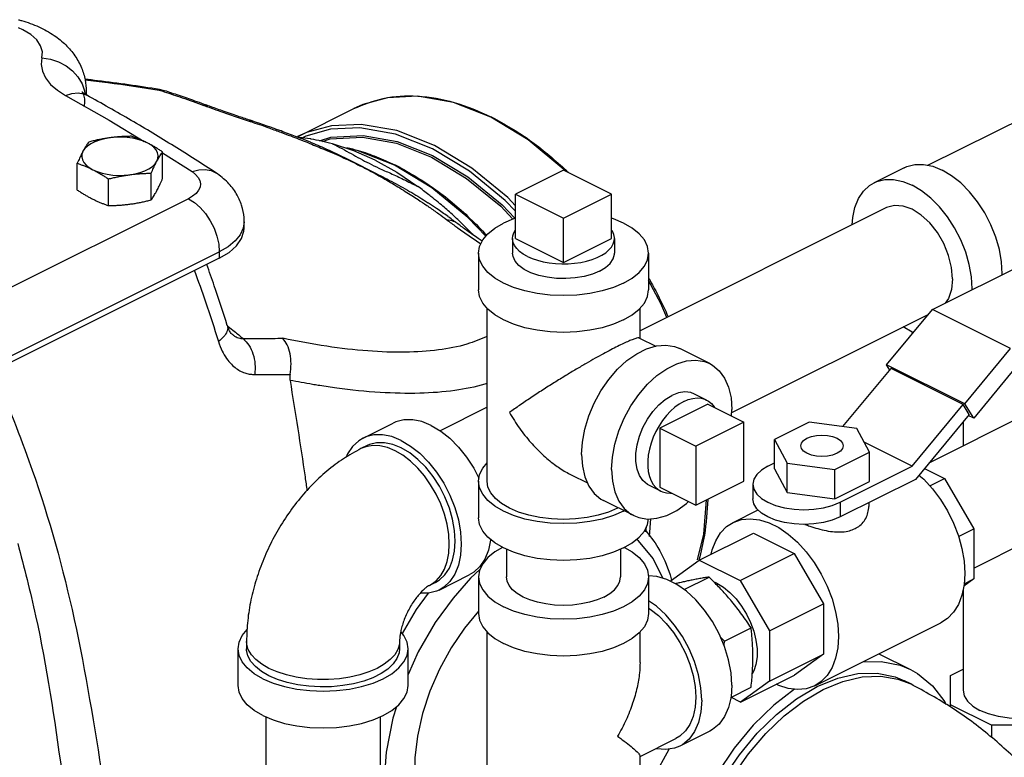
# Model space of a CAD drawing. Extents: x 28 to 133, y 10 to 83.
# Drawn here: x 120 to 127, y 74 to 79 of the extents above; entities that cross this region are included whole.
import ezdxf

# ---------------------------------------------------------------- set-up
doc = ezdxf.new("R2010")
doc.units = 0
doc.header["$LTSCALE"] = 0.15
doc.header["$MEASUREMENT"] = 0
doc.layers.get('0').update_dxf_attribs({"linetype": 'CONTINUOUS'})

msp = doc.modelspace()

# ---------------------------------------------------------------- linework, layer by layer
at = {"color": 7, "linetype": 'Continuous'}
for p, q in [((120.4997, 78.6707), (120.5021, 78.649)), ((120.5124, 78.6677), (120.5095, 78.6444)), ((120.5124, 78.6677), (120.5124, 78.6425)), ((121.0514, 78.6814), (121.0501, 78.6771)), ((121.0884, 78.6723), (121.0501, 78.6771)), ((121.0884, 78.6723), (121.0514, 78.6814)), ((126.7012, 78.1234), (127.7035, 78.6245)), ((121.4192, 78.5582), (121.3779, 78.564)), ((122.0666, 78.3342), (122.4803, 78.5411)), ((122.4805, 78.5412), (122.4803, 78.5411)), ((123.7612, 78.3105), (123.4865, 78.4772)), ((121.7386, 78.4479), (121.7095, 78.4492)), ((121.7387, 78.4478), (121.7386, 78.4479)), ((122.1617, 78.2934), (122.162, 78.2933)), ((122.2493, 78.2996), (122.3065, 78.3186)), ((121.0743, 78.0258), (121.0743, 78.2221)), ((121.0743, 78.2152), (121.2905, 78.0775)), ((120.4469, 77.9418), (120.4469, 78.1381)), ((122.6373, 78.1608), (122.7952, 78.0727)), ((123.0541, 77.957), (122.7794, 78.1236)), ((120.9902, 77.869), (120.9902, 78.0653)), ((122.7952, 78.0727), (122.9518, 77.9671)), ((124.0218, 78.0875), (123.6682, 77.9107)), ((124.3753, 77.9107), (124.0218, 78.0875)), ((126.5265, 78.1059), (126.3055, 77.9954)), ((120.6765, 77.8269), (120.6765, 78.0233)), ((123.6682, 77.5859), (123.6682, 77.9107)), ((123.6682, 77.9107), (124.0218, 77.7339)), ((124.0218, 77.7339), (124.3753, 77.9107)), ((124.3753, 77.5859), (124.3753, 77.9107)), ((121.2638, 77.8779), (119.7147, 77.1034)), ((123.0284, 77.8463), (123.0295, 77.8455)), ((126.3972, 77.812), (124.5843, 76.9056)), ((126.7101, 75.9356), (130.3747, 77.7678)), ((121.674, 77.6606), (121.674, 77.7071)), ((123.2458, 77.6921), (123.2457, 77.6921)), ((124.0218, 77.4091), (124.0218, 77.7339)), ((126.734, 77.0625), (128.0434, 77.7172)), ((123.3492, 77.6192), (123.3554, 77.6121)), ((123.6468, 77.5859), (123.6468, 77.4777)), ((123.6682, 77.5859), (124.0218, 77.4091)), ((124.0218, 77.4091), (124.3753, 77.5859)), ((124.3968, 77.5859), (124.3968, 77.4776)), ((119.9418, 76.7116), (121.491, 77.4861)), ((121.491, 77.4861), (121.491, 77.4396)), ((123.3968, 77.4777), (123.3968, 77.207)), ((124.6468, 77.4777), (124.6468, 77.207)), ((121.491, 77.4396), (119.9418, 76.665)), ((124.737, 77.1079), (124.6468, 77.2751)), ((124.7816, 77.0042), (124.737, 77.1079)), ((123.4593, 75.7997), (123.4593, 77.0719)), ((124.5843, 76.851), (124.5843, 77.0719)), ((126.7041, 77.0263), (125.2577, 76.3031)), ((126.3975, 76.6562), (126.734, 77.0625)), ((127.3086, 76.7752), (126.734, 77.0625)), ((127.038, 75.1604), (130.7503, 77.0165)), ((121.5501, 76.9455), (121.5502, 76.9455)), ((121.5846, 76.8815), (121.5846, 76.8814)), ((126.585, 76.8951), (126.5196, 76.9341)), ((126.585, 76.8951), (126.5928, 76.892)), ((124.5807, 76.8528), (124.6994, 76.7935)), ((125.0968, 76.6647), (124.8758, 76.7751)), ((126.972, 76.369), (127.3086, 76.7752)), ((126.0764, 76.2009), (126.4302, 76.628)), ((126.972, 76.369), (126.3975, 76.6562)), ((126.4214, 76.6174), (126.3975, 76.6562)), ((126.9605, 76.3628), (126.4302, 76.628)), ((127.3436, 76.6325), (127.0374, 76.2629)), ((125.0734, 76.3969), (124.985, 76.441)), ((123.4593, 76.3431), (123.1149, 76.1709)), ((125.0824, 76.3663), (124.7289, 76.1896)), ((125.0824, 76.3663), (125.3476, 76.2338)), ((125.2561, 76.2795), (125.2592, 76.3266)), ((126.585, 75.9096), (126.9605, 76.3628)), ((127.0047, 76.2912), (126.9605, 76.3628)), ((127.0374, 76.2629), (126.972, 76.369)), ((125.3476, 76.2338), (124.994, 76.057)), ((125.3476, 75.8007), (125.3476, 76.2338)), ((125.8287, 76.2341), (125.5736, 76.1065)), ((126.1773, 76.1874), (125.8287, 76.2341)), ((127.0047, 76.2912), (126.6087, 75.8132)), ((126.9605, 76.2378), (126.9605, 76.0608)), ((127.0374, 76.2629), (126.9977, 76.2828)), ((122.549, 76.1171), (122.77, 76.2276)), ((124.7289, 76.1896), (124.7289, 75.7565)), ((124.7289, 76.1896), (124.994, 76.057)), ((126.2707, 76.0131), (126.1773, 76.1874)), ((125.5736, 75.89), (125.5736, 76.1065)), ((125.5736, 76.1065), (125.667, 75.9322)), ((126.585, 75.9096), (126.2314, 76.0864)), ((122.577, 76.0612), (122.5328, 76.0391)), ((122.8908, 76.0082), (122.8285, 76.0453)), ((124.994, 76.057), (124.994, 75.624)), ((126.0155, 75.8855), (126.2707, 76.0131)), ((126.2707, 75.7966), (126.2707, 76.0131)), ((125.5244, 75.9096), (125.5736, 75.9342)), ((125.5736, 75.89), (125.667, 75.7157)), ((125.667, 75.7157), (125.667, 75.9322)), ((125.667, 75.9322), (126.0155, 75.8855)), ((126.0155, 75.669), (126.0155, 75.8855)), ((126.0547, 75.6444), (126.585, 75.9096)), ((126.6754, 75.8937), (126.8231, 75.8199)), ((123.3968, 75.7997), (123.3968, 75.5291)), ((124.0776, 75.8466), (124.1979, 75.7864)), ((124.994, 75.624), (125.3476, 75.8007)), ((126.0155, 75.669), (126.2707, 75.7966)), ((126.6087, 75.8132), (126.0547, 75.5362)), ((126.7147, 75.7657), (126.8231, 75.8199)), ((126.8231, 75.8199), (127.038, 75.4492)), ((124.738, 75.726), (124.6495, 75.7702)), ((124.7289, 75.7565), (124.994, 75.624)), ((125.4145, 75.777), (125.4145, 75.6687)), ((124.5378, 75.5466), (124.3168, 75.6571)), ((125.667, 75.7157), (126.0155, 75.669)), ((124.4637, 75.5788), (124.4682, 75.5814)), ((125.2681, 75.4962), (125.4524, 75.5883)), ((126.0547, 75.6444), (126.0547, 75.5362)), ((126.2659, 75.6417), (126.2659, 75.6144)), ((124.654, 75.3929), (124.6636, 75.5231)), ((124.6282, 75.4266), (124.6309, 75.4632)), ((126.9259, 75.3932), (127.038, 75.4492)), ((127.038, 75.4492), (127.038, 75.0804)), ((125.0202, 75.2187), (125.418, 75.4176)), ((125.418, 75.4176), (125.7183, 75.2674)), ((123.6018, 75.2988), (123.6018, 75.0961)), ((124.4418, 75.2988), (124.4418, 75.0961)), ((124.807, 75.0641), (125.0202, 75.2187)), ((125.0202, 75.2187), (125.3205, 75.0686)), ((125.3205, 75.0686), (125.7183, 75.2674)), ((125.7183, 75.2674), (125.9332, 74.8968)), ((123.108, 74.9991), (123.329, 75.1096)), ((123.3968, 75.0961), (123.3968, 74.8255)), ((124.6468, 75.0961), (124.6468, 74.8255)), ((124.9081, 75.0025), (125.0917, 75.0943)), ((127.038, 75.0804), (126.9642, 75.0269)), ((126.9669, 75.0448), (127.038, 75.0804)), ((123.0801, 75.055), (123.0359, 75.0329)), ((123.0359, 75.0329), (123.0448, 75.0376)), ((125.1487, 75.049), (125.1294, 75.0567)), ((125.3205, 75.0686), (125.5354, 74.6979)), ((126.9605, 75.0089), (126.9605, 74.2618)), ((125.5354, 74.6979), (125.9332, 74.8968)), ((125.9332, 74.8968), (125.9332, 74.5279)), ((125.2057, 74.6232), (125.4011, 74.7209)), ((125.869, 74.2943), (126.7971, 74.7583)), ((123.4593, 73.4182), (123.4593, 74.6904)), ((124.5843, 74.4657), (124.5843, 74.6904)), ((125.5354, 74.6979), (125.5354, 74.3291)), ((121.629, 74.2966), (121.629, 74.5672)), ((121.6915, 74.6213), (121.6915, 74.5672)), ((122.8165, 74.6213), (122.8165, 74.5672)), ((122.879, 74.2966), (122.879, 74.5672)), ((125.5354, 74.3291), (125.9332, 74.5279)), ((125.9332, 74.5279), (125.72, 74.3735)), ((126.3401, 74.5298), (126.5719, 74.4139)), ((125.3223, 74.1746), (125.72, 74.3735)), ((126.8658, 74.369), (126.9605, 74.4164)), ((126.8658, 74.1393), (126.8658, 74.369)), ((125.2524, 74.209), (125.4011, 74.2834)), ((125.5354, 74.3291), (125.3223, 74.1746)), ((125.7356, 74.1996), (125.8871, 74.2892)), ((126.4809, 74.3443), (126.5742, 74.308)), ((126.5742, 74.308), (126.53, 74.3301)), ((125.3223, 74.1746), (125.2525, 74.2095)), ((127.1678, 74.004), (126.8658, 74.155)), ((121.834, 74.0662), (121.834, 72.9975)), ((122.674, 74.0662), (122.674, 72.9975)), ((127.5941, 74.004), (127.1678, 74.004)), ((127.1678, 74.004), (127.1678, 73.9152)), ((125.0968, 73.9605), (124.8758, 73.8501)), ((124.5843, 73.7742), (124.8479, 73.906)), ((124.5843, 73.4182), (124.5843, 73.7779))]:
    msp.add_line(p, q, dxfattribs=at)
for points in [[(120.1872, 78.9147), (120.1905, 78.9593), (120.1774, 79.0037), (120.1485, 79.0461), (120.1047, 79.0852), (120.0473, 79.1196), (120.0136, 79.1337)], [(120.1872, 78.9147), (120.1816, 78.866), (120.1901, 78.816), (120.2133, 78.7665), (120.2507, 78.7191), (120.3008, 78.6755), (120.3609, 78.6371)], [(120.1872, 78.9147), (120.2494, 78.9054), (120.3091, 78.8857), (120.3642, 78.8564), (120.4125, 78.8187), (120.4521, 78.774), (120.4816, 78.7241), (120.4997, 78.6707)], [(120.3609, 78.6371), (120.4074, 78.6528), (120.4522, 78.6571), (120.4934, 78.65), (120.5166, 78.6399)], [(120.3609, 78.6371), (120.681, 78.4548), (120.9392, 78.2994)], [(123.4865, 78.4772), (123.2118, 78.5852), (122.9487, 78.6314), (122.7284, 78.6208), (122.5454, 78.5703), (122.4805, 78.5412)], [(123.0728, 78.2703), (122.7972, 78.3787), (122.5343, 78.4246), (122.3151, 78.414), (122.1329, 78.3639), (122.0668, 78.3343)], [(120.9595, 78.2896), (120.9276, 78.3033), (120.892, 78.3145), (120.8535, 78.3229), (120.8129, 78.3284), (120.7711, 78.3307), (120.7291, 78.3299), (120.6878, 78.326)], [(123.0587, 78.2459), (122.7858, 78.3532), (122.5252, 78.3988), (122.3078, 78.3884), (122.1272, 78.3387), (122.1026, 78.3257)], [(122.2272, 78.3043), (122.3102, 78.3315), (122.5476, 78.344), (122.7998, 78.2982), (123.0587, 78.1957)], [(122.3065, 78.3186), (122.5427, 78.3312), (122.7937, 78.2856), (123.0516, 78.1835)], [(120.6878, 78.326), (120.6481, 78.3191), (120.611, 78.3093), (120.5771, 78.2968), (120.5474, 78.2819), (120.5225, 78.265), (120.5028, 78.2464), (120.4889, 78.2266)], [(121.0323, 78.1538), (121.0401, 78.1744), (121.0416, 78.1955), (121.0369, 78.2163), (121.0261, 78.2366), (121.0093, 78.2559), (120.9869, 78.2737), (120.9595, 78.2896)], [(122.6373, 78.1608), (122.4793, 78.2307), (122.3227, 78.2817)], [(123.6682, 77.8265), (123.612, 77.8855), (123.3485, 78.103), (123.0728, 78.2703)], [(124.0377, 78.0795), (124.0242, 78.0936), (123.7612, 78.3105)], [(120.4889, 78.2266), (120.4811, 78.2059), (120.4795, 78.1849), (120.4842, 78.1641), (120.4951, 78.1437), (120.5119, 78.1245), (120.5343, 78.1067), (120.5617, 78.0908)], [(122.7794, 78.1236), (122.5047, 78.2317), (122.4429, 78.2425)], [(123.0516, 78.1835), (123.3096, 78.0277), (123.5606, 77.8222), (123.6496, 77.7284)], [(123.6682, 77.7856), (123.5929, 77.8647), (123.3317, 78.0803), (123.0587, 78.2459)], [(123.0587, 78.1957), (123.3176, 78.0393), (123.5698, 77.8329), (123.6642, 77.7335)], [(120.8334, 78.0544), (120.8731, 78.0613), (120.9102, 78.0711), (120.9441, 78.0836), (120.9738, 78.0985), (120.9987, 78.1154), (121.0184, 78.134), (121.0323, 78.1538)], [(126.5265, 78.1059), (126.5462, 78.1146), (126.6054, 78.1295), (126.6694, 78.1299), (126.7369, 78.116), (126.806, 78.0881)], [(120.5617, 78.0908), (120.5936, 78.077), (120.6292, 78.0659), (120.6677, 78.0575), (120.7083, 78.052), (120.7501, 78.0497), (120.7921, 78.0505), (120.8334, 78.0544)], [(121.2905, 78.0775), (121.3167, 78.0571), (121.3361, 78.0349), (121.3483, 78.0115), (121.3528, 77.9873), (121.3495, 77.9631), (121.3387, 77.9395), (121.3204, 77.9171), (121.2952, 77.8964), (121.2638, 77.8779)], [(121.2905, 78.0775), (121.3403, 78.0911), (121.3882, 78.0936), (121.4324, 78.0847), (121.4665, 78.068)], [(127.2475, 77.3192), (127.2479, 77.3259), (127.2425, 77.4133), (127.2263, 77.504), (127.1998, 77.5957), (127.1635, 77.6862), (127.1185, 77.7733), (127.0658, 77.8549), (127.0066, 77.9288), (126.9426, 77.9934), (126.8751, 78.0469), (126.806, 78.0881)], [(126.145, 77.6859), (126.1485, 77.7393), (126.1647, 77.8138), (126.1913, 77.879), (126.2275, 77.9333), (126.2725, 77.9754), (126.3055, 77.9954)], [(126.3055, 77.9954), (126.3253, 78.0042), (126.3844, 78.019), (126.4485, 78.0194), (126.5159, 78.0055), (126.585, 77.9776)], [(127.0265, 77.2087), (127.027, 77.2154), (127.0215, 77.3028), (127.0053, 77.3935), (126.9788, 77.4852), (126.9426, 77.5758), (126.8975, 77.6629), (126.8448, 77.7444), (126.7857, 77.8183), (126.7216, 77.8829), (126.6542, 77.9364), (126.585, 77.9776)], [(123.4497, 77.6012), (123.3171, 77.7401), (123.0541, 77.957)], [(121.2638, 77.8779), (121.3081, 77.8504), (121.3508, 77.8133), (121.39, 77.7679), (121.4244, 77.7161), (121.4527, 77.6599), (121.4737, 77.6013), (121.4866, 77.5426), (121.491, 77.4861)], [(126.882, 77.2879), (126.8746, 77.3725), (126.8526, 77.4604), (126.8172, 77.5471), (126.7702, 77.6282), (126.7139, 77.6997), (126.6511, 77.7579), (126.585, 77.8001), (126.5189, 77.824), (126.4562, 77.8285), (126.3972, 77.812)], [(121.674, 77.7071), (121.6673, 77.6615), (121.645, 77.6129), (121.6074, 77.5667), (121.5556, 77.5241), (121.491, 77.4861)], [(123.3968, 77.4777), (123.4045, 77.5265), (123.4274, 77.5742), (123.4649, 77.6195), (123.5161, 77.6613), (123.5798, 77.6986)], [(123.6682, 77.7347), (123.6544, 77.7305), (123.5798, 77.6986)], [(124.6468, 77.4777), (124.6391, 77.5265), (124.6162, 77.5742), (124.5787, 77.6195), (124.5274, 77.6613), (124.4637, 77.6986), (124.3891, 77.7305), (124.3753, 77.7347)], [(121.491, 77.4396), (121.5628, 77.4826), (121.6182, 77.5314), (121.6552, 77.5843), (121.6726, 77.6397), (121.674, 77.6606)], [(123.6468, 77.5859), (123.6484, 77.6036), (123.6558, 77.6268), (123.6682, 77.6482)], [(124.3968, 77.5859), (124.3966, 77.5918), (124.3922, 77.6152), (124.3819, 77.6382), (124.3753, 77.6473)], [(123.7566, 77.4533), (123.7255, 77.471), (123.699, 77.4905), (123.6776, 77.5114), (123.6617, 77.5336), (123.6514, 77.5566), (123.647, 77.58), (123.6468, 77.5859)], [(123.7566, 77.4533), (123.7919, 77.4378), (123.8309, 77.4245), (123.8728, 77.4138), (123.9172, 77.4059), (123.9631, 77.4007), (124.01, 77.3985), (124.0571, 77.3992), (124.1036, 77.4029), (124.1488, 77.4095), (124.192, 77.4189), (124.2326, 77.4308), (124.2698, 77.4453), (124.3031, 77.4619), (124.3319, 77.4805), (124.3559, 77.5008), (124.3746, 77.5224), (124.3877, 77.545), (124.3951, 77.5683), (124.3968, 77.5859)], [(124.4637, 77.2567), (124.3891, 77.2248), (124.3055, 77.1992), (124.2149, 77.1805), (124.1195, 77.169), (124.0218, 77.1652), (123.924, 77.169), (123.8286, 77.1805), (123.738, 77.1992), (123.6544, 77.2248), (123.5798, 77.2567), (123.5161, 77.294), (123.4649, 77.3358), (123.4274, 77.3811), (123.4045, 77.4288), (123.3968, 77.4777)], [(124.2869, 77.3451), (124.2337, 77.323), (124.1732, 77.3061), (124.1076, 77.2951), (124.0391, 77.2904), (123.97, 77.292), (123.9026, 77.2999), (123.8393, 77.3139), (123.7822, 77.3334), (123.7333, 77.3579), (123.6942, 77.3864), (123.6662, 77.4181), (123.6504, 77.4518), (123.6468, 77.4777)], [(124.2869, 77.3451), (124.3311, 77.3717), (124.3648, 77.4019), (124.3868, 77.4347), (124.3964, 77.469), (124.3968, 77.4776)], [(124.4637, 77.2567), (124.5274, 77.294), (124.5787, 77.3358), (124.6162, 77.3811), (124.6391, 77.4288), (124.6468, 77.4777)], [(126.882, 77.2879), (126.8746, 77.2107), (126.8526, 77.1448), (126.8284, 77.1097)], [(124.4637, 76.9861), (124.3891, 76.9542), (124.3055, 76.9286), (124.2149, 76.9098), (124.1195, 76.8984), (124.0218, 76.8945), (123.924, 76.8984), (123.8286, 76.9098), (123.738, 76.9286), (123.6544, 76.9542), (123.5798, 76.9861), (123.5161, 77.0233), (123.4649, 77.0652), (123.4274, 77.1105), (123.4045, 77.1581), (123.3968, 77.207)], [(124.4637, 76.9861), (124.5274, 77.0233), (124.5787, 77.0652), (124.6162, 77.1105), (124.6391, 77.1581), (124.6468, 77.207)], [(124.1544, 75.9951), (124.1604, 76.0873), (124.1783, 76.1829), (124.2076, 76.2794), (124.2475, 76.3742), (124.297, 76.4647), (124.3546, 76.5484), (124.4188, 76.623), (124.4878, 76.6866), (124.5598, 76.7373), (124.6328, 76.7738), (124.7048, 76.7951), (124.7738, 76.8006), (124.838, 76.7901), (124.8758, 76.7751)], [(124.3753, 75.8847), (124.3814, 75.9768), (124.3993, 76.0724), (124.4286, 76.1689), (124.4685, 76.2637), (124.5179, 76.3542), (124.5755, 76.4379), (124.6397, 76.5125), (124.7088, 76.5761), (124.7808, 76.6268), (124.8538, 76.6633), (124.9258, 76.6846), (124.9948, 76.6901), (125.059, 76.6796), (125.0968, 76.6646)], [(125.0968, 76.6646), (125.1166, 76.6535), (125.166, 76.6125), (125.2059, 76.5576), (125.2353, 76.4904), (125.2532, 76.4127), (125.2592, 76.3266)], [(124.985, 76.441), (124.9569, 76.4515), (124.9131, 76.4564), (124.866, 76.4492), (124.8173, 76.4304)], [(124.6495, 75.7702), (124.6386, 75.7763), (124.6057, 75.8041), (124.5799, 75.8422), (124.5622, 75.8892), (124.5532, 75.9437), (124.5532, 76.0036), (124.5622, 76.067), (124.5799, 76.1317), (124.6057, 76.1955), (124.6386, 76.2563), (124.6777, 76.312), (124.7215, 76.3606), (124.7685, 76.4005), (124.8173, 76.4304)], [(124.9057, 76.3862), (124.8724, 76.367), (124.8397, 76.343), (124.808, 76.3146), (124.7779, 76.2822), (124.7498, 76.2462), (124.7241, 76.2074), (124.7013, 76.1663), (124.6818, 76.1235), (124.6657, 76.0798), (124.6535, 76.0357), (124.6452, 75.9921), (124.641, 75.9495), (124.641, 75.9087), (124.6452, 75.8704), (124.6535, 75.835), (124.6657, 75.8032), (124.6818, 75.7755), (124.7013, 75.7523), (124.7241, 75.7339), (124.738, 75.726)], [(124.9057, 76.3862), (124.9389, 76.4003), (124.9716, 76.409), (125.0033, 76.4122), (125.0334, 76.4099), (125.0615, 76.4021), (125.0734, 76.3969)], [(125.0734, 76.3969), (125.0872, 76.3889), (125.11, 76.3706), (125.1295, 76.3474), (125.1333, 76.3409)], [(123.0495, 76.2099), (122.9804, 76.2378), (122.9129, 76.2517), (122.8489, 76.2512), (122.7897, 76.2364), (122.77, 76.2276)], [(123.0495, 76.2099), (123.1186, 76.1686), (123.1861, 76.1151), (123.2501, 76.0506), (123.3093, 75.9766), (123.362, 75.8951), (123.4002, 75.8213)], [(122.549, 76.1171), (122.516, 76.0971), (122.471, 76.055), (122.4348, 76.0007), (122.425, 75.9767)], [(122.8285, 76.0994), (122.7594, 76.1273), (122.692, 76.1412), (122.6279, 76.1407), (122.5688, 76.1259), (122.549, 76.1171)], [(122.8285, 76.0994), (122.8977, 76.0582), (122.9651, 76.0046), (123.0292, 75.9401), (123.0883, 75.8661), (123.141, 75.7846), (123.1861, 75.6975), (123.2223, 75.607), (123.2488, 75.5152), (123.265, 75.4245), (123.2705, 75.3372), (123.265, 75.2552), (123.2488, 75.1807), (123.2223, 75.1155), (123.1861, 75.0612), (123.141, 75.0191), (123.108, 74.9991)], [(125.7659, 76.0598), (125.7712, 76.08), (125.7868, 76.0989), (125.8116, 76.115), (125.844, 76.1275), (125.8817, 76.1353), (125.9221, 76.1379), (125.9626, 76.1353), (126.0002, 76.1275), (126.0326, 76.115)], [(126.0326, 76.115), (126.0574, 76.0989), (126.073, 76.08), (126.0784, 76.0598)], [(122.7843, 76.0232), (122.7277, 76.0465), (122.6723, 76.0595), (122.6191, 76.0618), (122.5693, 76.0534), (122.5328, 76.0391)], [(122.8285, 76.0453), (122.7663, 76.0704), (122.7056, 76.0829), (122.648, 76.0825), (122.5947, 76.0691), (122.577, 76.0612)], [(123.0448, 75.0376), (123.0849, 75.0667), (123.1189, 75.1054), (123.1461, 75.1528), (123.166, 75.208), (123.178, 75.2698), (123.1821, 75.3372), (123.178, 75.4085), (123.166, 75.4825), (123.1461, 75.5575), (123.1189, 75.6321), (123.0849, 75.7047), (123.0448, 75.7739), (122.9994, 75.8383), (122.9496, 75.8965), (122.8964, 75.9474), (122.8409, 75.9899), (122.7843, 76.0232)], [(125.8116, 76.0046), (125.7868, 76.0207), (125.7712, 76.0396), (125.7659, 76.0598)], [(126.0784, 76.0598), (126.073, 76.0396), (126.0574, 76.0207), (126.0326, 76.0046), (126.0002, 75.9921), (125.9626, 75.9843), (125.9221, 75.9817), (125.8817, 75.9843), (125.844, 75.9921), (125.8116, 76.0046)], [(123.2214, 75.2855), (123.2263, 75.3592), (123.2214, 75.4379), (123.2068, 75.5195), (123.1829, 75.6021), (123.1503, 75.6836), (123.1098, 75.762), (123.0623, 75.8353), (123.0091, 75.9019), (122.9514, 75.96), (122.8908, 76.0082)], [(124.1544, 75.9951), (124.1604, 75.9091), (124.1783, 75.8314), (124.2076, 75.7642), (124.2475, 75.7093), (124.297, 75.6682), (124.3168, 75.6571)], [(123.3968, 75.7997), (123.4045, 75.8486), (123.4274, 75.8963), (123.4593, 75.9348)], [(124.3753, 75.8847), (124.3814, 75.7986), (124.3993, 75.7209), (124.4286, 75.6537), (124.4685, 75.5988), (124.5179, 75.5578), (124.5377, 75.5466)], [(125.5244, 75.9096), (125.4777, 75.8812), (125.4431, 75.8487), (125.4217, 75.8136), (125.4145, 75.777)], [(124.4637, 75.5788), (124.3891, 75.5469), (124.3055, 75.5213), (124.2149, 75.5025), (124.1195, 75.4911), (124.0218, 75.4872), (123.924, 75.4911), (123.8286, 75.5025), (123.738, 75.5213), (123.6544, 75.5469), (123.5798, 75.5788), (123.5161, 75.6161), (123.4649, 75.6579), (123.4274, 75.7032), (123.4045, 75.7509), (123.3968, 75.7997)], [(123.624, 75.6009), (123.5667, 75.6344), (123.5206, 75.6721), (123.4868, 75.7128), (123.4662, 75.7557), (123.4593, 75.7997)], [(126.6351, 75.845), (126.6702, 75.8141), (126.7342, 75.7444), (126.7929, 75.6661), (126.8449, 75.5809), (126.8892, 75.4908), (126.9247, 75.3977), (126.9506, 75.3038), (126.9664, 75.2111), (126.9717, 75.1217)], [(124.738, 75.726), (124.7498, 75.7208), (124.7779, 75.713), (124.808, 75.7107), (124.8185, 75.7117)], [(125.4145, 75.777), (125.4217, 75.7404), (125.443, 75.7053), (125.4777, 75.6728), (125.5244, 75.6444), (125.5812, 75.6211), (125.6461, 75.6038), (125.7164, 75.5931), (125.7896, 75.5895), (125.8627, 75.5931), (125.933, 75.6038), (125.9979, 75.6211), (126.0547, 75.6444)], [(124.5377, 75.5466), (124.5755, 75.5316), (124.6397, 75.5212), (124.7088, 75.5267), (124.7808, 75.548), (124.8538, 75.5845), (124.9258, 75.6352), (124.9419, 75.65)], [(125.0079, 75.2217), (125.0537, 75.4093), (125.0723, 75.6631)], [(126.0547, 75.5362), (125.9979, 75.5128), (125.933, 75.4955), (125.8627, 75.4849), (125.7896, 75.4812), (125.7164, 75.4848), (125.6461, 75.4955), (125.5812, 75.5128), (125.5244, 75.5362), (125.4777, 75.5646), (125.443, 75.597), (125.4217, 75.6322), (125.4145, 75.6687)], [(124.424, 75.6035), (124.4195, 75.6009), (124.3524, 75.5722), (124.2771, 75.5491), (124.1956, 75.5323), (124.1098, 75.5219), (124.0218, 75.5185), (123.9338, 75.5219), (123.848, 75.5323), (123.7664, 75.5491), (123.6911, 75.5722), (123.624, 75.6009)], [(124.4637, 75.3081), (124.3891, 75.2763), (124.3055, 75.2507), (124.2149, 75.2319), (124.1195, 75.2205), (124.0218, 75.2166), (123.924, 75.2205), (123.8286, 75.2319), (123.738, 75.2507), (123.6544, 75.2763), (123.5798, 75.3081), (123.5161, 75.3454), (123.4649, 75.3872), (123.4274, 75.4325), (123.4045, 75.4802), (123.3968, 75.5291)], [(124.4637, 75.3081), (124.5274, 75.3454), (124.5787, 75.3872), (124.6162, 75.4325), (124.6391, 75.4802), (124.6456, 75.5217)], [(125.2681, 75.4962), (125.331, 75.5179), (125.395, 75.5236), (125.4629, 75.5153), (125.5331, 75.4932), (125.6041, 75.4577), (125.6743, 75.4096), (125.7421, 75.3501), (125.8061, 75.2803), (125.8648, 75.202), (125.9168, 75.1168), (125.9611, 75.0267), (125.9966, 74.9337), (126.0225, 74.8397), (126.0383, 74.747), (126.0437, 74.6577)], [(125.1082, 75.2627), (125.1146, 75.2937), (125.1405, 75.3617), (125.176, 75.4193), (125.2203, 75.4651), (125.2681, 75.4962)], [(123.4863, 75.3698), (123.486, 75.3657), (123.4698, 75.2912), (123.4433, 75.226), (123.407, 75.1717), (123.362, 75.1296), (123.329, 75.1096)], [(124.7514, 75.0859), (124.681, 75.23), (124.5727, 75.3601), (124.558, 75.3704)], [(123.5722, 75.3126), (123.5161, 75.2798), (123.4649, 75.238), (123.4274, 75.1927), (123.4045, 75.145), (123.3968, 75.0961)], [(124.4713, 75.3126), (124.5274, 75.2798), (124.5787, 75.238), (124.6162, 75.1927), (124.6391, 75.145), (124.6468, 75.0961)], [(123.0801, 75.055), (123.1098, 75.073), (123.1503, 75.1109), (123.1829, 75.1598), (123.2068, 75.2184), (123.2214, 75.2855)], [(123.408, 75.1524), (123.3376, 75.0854), (123.2095, 74.9394), (123.0792, 74.7591), (122.9543, 74.5443), (122.879, 74.3767)], [(123.3968, 75.0961), (123.4045, 75.0472), (123.4274, 74.9995), (123.4649, 74.9542), (123.5161, 74.9124), (123.5798, 74.8751)], [(124.6468, 75.0961), (124.6391, 75.0472), (124.6162, 74.9995), (124.5787, 74.9542), (124.5274, 74.9124), (124.4637, 74.8751), (124.3891, 74.8433), (124.3055, 74.8177), (124.2149, 74.7989), (124.1195, 74.7874), (124.0218, 74.7836), (123.924, 74.7874), (123.8286, 74.7989), (123.738, 74.8177), (123.6544, 74.8433), (123.5798, 74.8751)], [(124.3188, 74.9476), (124.2686, 74.9262), (124.2124, 74.909), (124.1516, 74.8964), (124.0875, 74.8887), (124.0218, 74.8861), (123.9561, 74.8887), (123.892, 74.8964), (123.8311, 74.909), (123.7749, 74.9262), (123.7248, 74.9476), (123.682, 74.9727), (123.6475, 75.0008), (123.6223, 75.0312), (123.6069, 75.0632), (123.6018, 75.0961)], [(124.3188, 74.9476), (124.3616, 74.9727), (124.396, 75.0008), (124.4212, 75.0312), (124.4366, 75.0632), (124.4418, 75.0961)], [(125.2592, 74.2986), (125.2532, 74.3907), (125.2353, 74.4863), (125.2059, 74.5828), (125.166, 74.6776), (125.1166, 74.7681), (125.059, 74.8518), (124.9948, 74.9265), (124.9258, 74.99), (124.8538, 75.0407), (124.7808, 75.0772), (124.7088, 75.0985), (124.6474, 75.1034)], [(126.9717, 75.1217), (126.9664, 75.0376), (126.9506, 74.9608), (126.9247, 74.8928), (126.8892, 74.8352), (126.8449, 74.7894), (126.7971, 74.7583)], [(123.108, 74.9991), (123.0883, 74.9903), (123.0292, 74.9755), (122.9679, 74.9751)], [(125.1487, 75.049), (125.1976, 75.0196), (125.2452, 74.9811), (125.2901, 74.9345), (125.3311, 74.8811), (125.3672, 74.8224), (125.3973, 74.7599), (125.4207, 74.6954), (125.4366, 74.6306), (125.4447, 74.5673), (125.4447, 74.5073), (125.4366, 74.452), (125.4207, 74.4032), (125.4095, 74.3835)], [(123.0255, 74.9755), (122.9385, 74.8551), (122.836, 74.6788)], [(125.0382, 74.1881), (125.0322, 74.2802), (125.0143, 74.3758), (124.985, 74.4724), (124.9451, 74.5672), (124.8956, 74.6576), (124.838, 74.7413), (124.7738, 74.816), (124.7048, 74.8795), (124.6468, 74.9204)], [(124.6468, 74.8661), (124.6585, 74.8591), (124.7192, 74.8109), (124.7769, 74.7528), (124.8301, 74.6863), (124.8775, 74.6129), (124.9181, 74.5345), (124.9507, 74.453), (124.9746, 74.3705), (124.9891, 74.2889), (124.994, 74.2102), (124.9891, 74.1364), (124.9746, 74.0694), (124.9507, 74.0107), (124.9181, 73.9618), (124.8775, 73.924), (124.8478, 73.906)], [(123.3968, 74.8437), (123.2928, 74.7182), (123.1947, 74.5733), (123.1093, 74.4179), (123.0386, 74.2556), (122.9842, 74.0899), (122.9472, 73.9245), (122.9285, 73.7632), (122.9285, 73.6095), (122.9472, 73.4668), (122.9842, 73.3384), (123.0386, 73.2272), (123.1093, 73.1355), (123.1947, 73.0655), (123.2347, 73.0429)], [(123.3968, 74.8255), (123.4045, 74.7766), (123.4274, 74.7289), (123.4649, 74.6836), (123.5161, 74.6418), (123.5798, 74.6045)], [(124.6468, 74.8255), (124.6391, 74.7766), (124.6162, 74.7289), (124.5787, 74.6836), (124.5274, 74.6418), (124.4637, 74.6045), (124.3891, 74.5726), (124.3055, 74.547), (124.2149, 74.5283), (124.1195, 74.5168), (124.0218, 74.513), (123.924, 74.5168), (123.8286, 74.5283), (123.738, 74.547), (123.6544, 74.5726), (123.5798, 74.6045)], [(121.629, 74.5672), (121.6367, 74.6161), (121.6596, 74.6638), (121.6963, 74.7081)], [(122.879, 74.5672), (122.8713, 74.6161), (122.8484, 74.6638), (122.8248, 74.6923)], [(126.0437, 74.6577), (126.0383, 74.5736), (126.0225, 74.4967), (125.9966, 74.4287), (125.9611, 74.3712), (125.9168, 74.3253), (125.869, 74.2943)], [(121.8121, 74.3462), (121.7484, 74.3835), (121.6971, 74.4253), (121.6596, 74.4706), (121.6367, 74.5183), (121.629, 74.5672)], [(121.8563, 74.4225), (121.8037, 74.4528), (121.7603, 74.4866), (121.727, 74.5231), (121.7044, 74.5616), (121.6929, 74.6013), (121.6915, 74.6213)], [(121.8563, 74.3683), (121.8014, 74.4002), (121.7567, 74.4358), (121.7231, 74.4743), (121.7013, 74.5149), (121.6919, 74.5567), (121.6915, 74.5672)], [(121.8121, 74.3462), (121.8866, 74.3144), (121.9703, 74.2888), (122.0609, 74.27), (122.1562, 74.2586), (122.254, 74.2547), (122.3518, 74.2586), (122.4471, 74.27), (122.5377, 74.2888), (122.6214, 74.3144), (122.6959, 74.3462), (122.7596, 74.3835), (122.8109, 74.4253), (122.8484, 74.4706), (122.8713, 74.5183), (122.879, 74.5672)], [(122.8165, 74.6213), (122.8151, 74.6013), (122.8037, 74.5616), (122.781, 74.5231), (122.7477, 74.4866), (122.7043, 74.4528), (122.6518, 74.4225), (122.5911, 74.3962), (122.5236, 74.3745), (122.4506, 74.3578), (122.3736, 74.3465), (122.2941, 74.3408), (122.2139, 74.3408), (122.1344, 74.3465), (122.0574, 74.3578), (121.9844, 74.3745), (121.9169, 74.3962), (121.8563, 74.4225)], [(122.8165, 74.5672), (122.813, 74.5357), (122.7973, 74.4944), (122.7696, 74.4547), (122.7303, 74.4176), (122.6804, 74.3838), (122.6209, 74.354), (122.5533, 74.3291), (122.4789, 74.3094), (122.3996, 74.2955), (122.317, 74.2877), (122.233, 74.2862), (122.1494, 74.2909), (122.0682, 74.3017), (121.9912, 74.3186), (121.92, 74.3409), (121.8563, 74.3683)], [(126.2233, 74.4714), (126.3569, 74.474), (126.4971, 74.445), (126.5719, 74.4139)], [(125.8871, 74.2892), (126.0386, 74.3511), (126.1867, 74.3837), (126.3281, 74.3865), (126.4597, 74.3592), (126.53, 74.33)], [(125.9313, 74.2671), (126.076, 74.3268), (126.2177, 74.3599), (126.3536, 74.3658), (126.4809, 74.3443)], [(126.5719, 74.4139), (126.6236, 74.3847), (126.7337, 74.2944), (126.8248, 74.1762), (126.8338, 74.1578)], [(121.8121, 74.0756), (121.7484, 74.1129), (121.6971, 74.1547), (121.6596, 74.2), (121.6367, 74.2477), (121.629, 74.2966)], [(121.8121, 74.0756), (121.8866, 74.0438), (121.9703, 74.0181), (122.0609, 73.9994), (122.1562, 73.9879), (122.254, 73.9841), (122.3518, 73.9879), (122.4471, 73.9994), (122.5377, 74.0181), (122.6214, 74.0438), (122.6959, 74.0756), (122.7596, 74.1129), (122.8109, 74.1547), (122.8484, 74.2), (122.8713, 74.2477), (122.879, 74.2966)], [(125.2592, 74.2986), (125.2532, 74.2125), (125.2353, 74.1348), (125.2059, 74.0676), (125.166, 74.0127), (125.1166, 73.9717), (125.0968, 73.9606)], [(125.869, 74.2943), (125.8061, 74.2725), (125.7421, 74.2668), (125.6743, 74.2751), (125.6041, 74.2972), (125.5858, 74.3064)], [(125.7189, 74.2696), (125.568, 74.1519), (125.4173, 74.0042), (125.2772, 73.835), (125.1507, 73.6482), (125.0406, 73.4479), (124.9494, 73.2385), (124.8792, 73.0249), (124.8315, 72.8116), (124.8074, 72.6036), (124.8074, 72.4054), (124.8315, 72.2214), (124.8792, 72.0559), (124.9494, 71.9124), (125.0406, 71.7943), (125.1507, 71.704), (125.2023, 71.6748)], [(125.2884, 71.7365), (125.2657, 71.7486), (125.1631, 71.8229), (125.0762, 71.9216), (125.0067, 72.0428), (124.956, 72.1839), (124.9252, 72.342), (124.9148, 72.514), (124.9252, 72.6963), (124.956, 72.8853), (125.0067, 73.0771), (125.0762, 73.2677), (125.1631, 73.4534), (125.2657, 73.6303), (125.3818, 73.7947), (125.5091, 73.9435), (125.6449, 74.0735), (125.7867, 74.1821), (125.9313, 74.2671)], [(126.9605, 74.2618), (126.9686, 74.2208), (126.9925, 74.1814), (127.0313, 74.1451), (127.0835, 74.1133)], [(127.8005, 74.2618), (127.7925, 74.2208), (127.7686, 74.1814), (127.7297, 74.1451), (127.6775, 74.1133), (127.6139, 74.0872), (127.5413, 74.0678), (127.4625, 74.0558), (127.3805, 74.0518), (127.2986, 74.0558), (127.2198, 74.0678), (127.1472, 74.0872), (127.0835, 74.1133)], [(122.7936, 74.1406), (122.7661, 74.0554), (122.7168, 73.8066), (122.7006, 73.5677), (122.7181, 73.3457)], [(125.2442, 71.7586), (125.1957, 71.7861), (125.0924, 71.8708), (125.0068, 71.9817), (124.9409, 72.1164), (124.8961, 72.2718), (124.8735, 72.4445), (124.8735, 72.6305), (124.8961, 72.8259), (124.9409, 73.026), (125.0068, 73.2266), (125.0924, 73.4232), (125.1957, 73.6112), (125.3145, 73.7866), (125.4461, 73.9454), (125.5875, 74.0841), (125.7356, 74.1996)], [(125.0382, 74.1881), (125.0322, 74.102), (125.0143, 74.0243), (124.985, 73.9571), (124.9451, 73.9022), (124.8956, 73.8612), (124.8758, 73.8501)], [(124.8758, 73.8501), (124.838, 73.8351), (124.7738, 73.8246), (124.7048, 73.8301), (124.6994, 73.8317)], [(124.7997, 73.8289), (124.7971, 73.825), (124.687, 73.6246), (124.6282, 73.4896)]]:
    msp.add_lwpolyline(points, dxfattribs=at)
for points in [[(120.0138, 79.1949), (120.0372, 79.1884), (120.1638, 79.1417), (120.2769, 79.0785), (120.362, 79.0092), (120.4291, 78.9297), (120.4775, 78.8412), (120.5044, 78.7519), (120.5124, 78.6678)], [(121.0512, 78.6814), (120.5965, 78.7457), (120.5036, 78.7565)], [(120.5047, 78.7525), (120.6713, 78.7325), (121.0501, 78.6771)], [(120.4983, 78.5566), (120.5024, 78.6029), (120.4942, 78.6409), (120.4842, 78.6607), (120.4822, 78.6636), (120.4924, 78.6552), (120.5166, 78.6399)], [(121.4665, 78.068), (121.1601, 78.2632), (120.8433, 78.4538), (120.5166, 78.6399)], [(121.0501, 78.6771), (121.086, 78.6653)], [(121.086, 78.6653), (121.2178, 78.6208), (121.3779, 78.564)], [(121.3808, 78.5721), (121.3119, 78.5966), (121.1951, 78.6369), (121.0884, 78.6723)], [(122.4805, 78.5412), (122.6965, 78.6154), (122.9495, 78.6329), (123.2185, 78.5866), (123.4882, 78.4813)], [(121.3779, 78.564), (121.4163, 78.5501)], [(121.4192, 78.5582), (121.3808, 78.5721)], [(121.4163, 78.5501), (121.4823, 78.5267), (121.5935, 78.4882), (121.7108, 78.4488)], [(121.712, 78.4567), (121.6278, 78.4849), (121.5134, 78.5245), (121.4192, 78.5582)], [(123.4882, 78.4813), (123.4954, 78.4777)], [(123.4954, 78.4777), (123.7729, 78.3092), (124.03, 78.0973)], [(121.7108, 78.4488), (121.7361, 78.4404)], [(121.7387, 78.4479), (121.712, 78.4567)], [(121.7361, 78.4404), (121.8026, 78.4177), (121.9057, 78.381), (121.9425, 78.3674)], [(121.945, 78.376), (121.7386, 78.4479)], [(120.8446, 78.3369), (120.8125, 78.3362), (120.7813, 78.3348), (120.7502, 78.3327), (120.719, 78.3298), (120.6878, 78.326)], [(120.9595, 78.2896), (120.9364, 78.3007), (120.9135, 78.3109), (120.8907, 78.3202), (120.8679, 78.3288), (120.8446, 78.3369)], [(121.9425, 78.3674), (122.0172, 78.3393), (122.1363, 78.2927)], [(122.0524, 78.336), (121.945, 78.376)], [(122.0656, 78.3311), (122.0524, 78.336)], [(122.063, 78.3324), (122.0668, 78.3343)], [(122.1617, 78.2938), (122.0656, 78.3311)], [(122.078, 78.3292), (122.0681, 78.3303)], [(122.1596, 78.3177), (122.078, 78.3292)], [(120.531, 78.2949), (120.5224, 78.2824), (120.514, 78.2696), (120.5056, 78.2561), (120.4973, 78.2418), (120.4889, 78.2266)], [(120.6878, 78.326), (120.6566, 78.3214), (120.6254, 78.316), (120.5943, 78.3098), (120.5631, 78.3028), (120.531, 78.2949)], [(121.0743, 78.2221), (121.0509, 78.2373), (121.028, 78.2516), (121.0053, 78.265), (120.9824, 78.2777), (120.9595, 78.2896)], [(122.1363, 78.2927), (122.1578, 78.284)], [(122.1578, 78.284), (122.2655, 78.2394), (122.4028, 78.1794), (122.5246, 78.1207)], [(122.1662, 78.3165), (122.1596, 78.3177)], [(122.162, 78.2933), (122.1728, 78.289), (122.2873, 78.2393), (122.4108, 78.1799), (122.5281, 78.1209)], [(122.3227, 78.2817), (122.2414, 78.3015), (122.1662, 78.3165)], [(122.3227, 78.2817), (122.3935, 78.2462), (122.4605, 78.2092), (122.5264, 78.1725), (122.5921, 78.1382)], [(120.4889, 78.2266), (120.4806, 78.2105), (120.4722, 78.1937), (120.4639, 78.1761), (120.4555, 78.1577), (120.4469, 78.1381)], [(121.0323, 78.1538), (121.0406, 78.169), (121.049, 78.1833), (121.0573, 78.1968), (121.0657, 78.2096), (121.0743, 78.2221)], [(122.4293, 78.2536), (122.5113, 78.233), (122.6475, 78.187)], [(122.6475, 78.187), (122.7811, 78.1278)], [(120.4469, 78.1381), (120.4703, 78.1299), (120.4931, 78.1213), (120.5159, 78.112), (120.5388, 78.1018), (120.5617, 78.0908)], [(120.9902, 78.0653), (120.9988, 78.0849), (121.0072, 78.1033), (121.0155, 78.1209), (121.0239, 78.1378), (121.0323, 78.1538)], [(122.5281, 78.1209), (122.5269, 78.1208), (122.5257, 78.1208), (122.5245, 78.1208)], [(122.5246, 78.1207), (122.636, 78.0631), (122.7501, 77.9977), (122.8586, 77.9317), (122.9532, 77.8708), (123.0164, 77.8285)], [(122.5281, 78.1209), (122.6448, 78.0629), (122.7758, 77.9953), (122.9062, 77.9224), (123.0221, 77.8504), (123.0284, 77.8463)], [(122.5921, 78.1382), (122.6642, 78.1036), (122.7495, 78.0647), (122.8458, 78.02), (122.9518, 77.9671)], [(122.7811, 78.1278), (122.7883, 78.1242)], [(122.7883, 78.1242), (122.8281, 78.1037)], [(120.5617, 78.0908), (120.5848, 78.0788), (120.6077, 78.066), (120.6305, 78.0526), (120.6533, 78.0384), (120.6765, 78.0233)], [(120.6765, 78.0233), (120.7087, 78.0311), (120.7399, 78.0381), (120.771, 78.0443), (120.8022, 78.0497), (120.8334, 78.0544)], [(120.8334, 78.0544), (120.8646, 78.0581), (120.8958, 78.061), (120.9269, 78.0631), (120.9581, 78.0645), (120.9902, 78.0653)], [(121.674, 77.7071), (121.6728, 77.7387), (121.6549, 77.8291), (121.6159, 77.9152), (121.553, 77.997), (121.4665, 78.068)], [(122.8281, 78.1037), (122.9804, 78.0139)], [(124.03, 78.0973), (124.0413, 78.0866)], [(124.0413, 78.0866), (124.0577, 78.0709)], [(121.0323, 77.9373), (121.0406, 77.9533), (121.049, 77.9702), (121.0573, 77.9878), (121.0657, 78.0062), (121.0743, 78.0258)], [(123.0605, 77.8839), (123.0327, 77.9059), (122.9518, 77.9671)], [(122.9804, 78.0139), (123.0658, 77.9556), (123.3342, 77.733), (123.4572, 77.6092)], [(120.4469, 77.9418), (120.4703, 77.9265), (120.4931, 77.9123), (120.5159, 77.8989), (120.5388, 77.8862), (120.5617, 77.8743)], [(120.9902, 77.869), (120.9988, 77.8815), (121.0072, 77.8943), (121.0155, 77.9078), (121.0239, 77.9221), (121.0323, 77.9373)], [(120.5617, 77.8743), (120.5848, 77.8632), (120.6077, 77.853), (120.6305, 77.8437), (120.6533, 77.835), (120.6765, 77.8269)], [(120.6765, 77.8269), (120.7087, 77.8277), (120.7399, 77.8291), (120.771, 77.8312), (120.8022, 77.8341), (120.8334, 77.8379)], [(120.8334, 77.8379), (120.8646, 77.8425), (120.8958, 77.8479), (120.9269, 77.8541), (120.9581, 77.8611), (120.9902, 77.869)], [(123.0164, 77.8285), (123.0175, 77.8277)], [(123.0175, 77.8277), (123.0343, 77.8162)], [(123.1701, 77.7485), (123.0888, 77.8056), (123.0295, 77.8455)], [(123.2612, 77.7086), (123.1936, 77.7714), (123.1135, 77.8407), (123.0605, 77.8839)], [(123.0343, 77.8162), (123.1039, 77.767), (123.1638, 77.7223)], [(123.1787, 77.7422), (123.1701, 77.7485)], [(123.1638, 77.7223), (123.231, 77.6722)], [(123.2457, 77.6921), (123.2137, 77.7105), (123.1647, 77.7217)], [(123.2457, 77.6921), (123.1787, 77.7422)], [(123.423, 77.5652), (123.3948, 77.5843), (123.3106, 77.6436), (123.2458, 77.6921)], [(123.2725, 77.6976), (123.2612, 77.7086)], [(123.3492, 77.6192), (123.2725, 77.6976)], [(123.231, 77.6722), (123.2433, 77.6633)], [(123.2433, 77.6633), (123.3285, 77.6035), (123.4141, 77.5466)], [(123.3458, 77.6184), (123.3492, 77.6192)], [(121.5501, 76.9455), (121.454, 77.2378), (121.3992, 77.3936)], [(121.3085, 77.3483), (121.3892, 77.1199), (121.4849, 76.8266)], [(124.651, 77.2901), (124.7152, 77.1694), (124.7918, 77.0091)], [(121.5501, 76.9454), (121.5522, 76.936), (121.5473, 76.9009), (121.5243, 76.8635), (121.4849, 76.8266)], [(121.5491, 76.9441), (121.5557, 76.9388)], [(121.5846, 76.8815), (121.579, 76.8872), (121.5639, 76.9109), (121.5502, 76.9455)], [(121.5557, 76.9388), (121.6009, 76.9025)], [(121.5846, 76.8814), (121.5941, 76.8742), (121.6141, 76.862), (121.6327, 76.8544), (121.65, 76.8504), (121.666, 76.8493)], [(121.6009, 76.9025), (121.666, 76.8493)], [(121.4849, 76.8266), (121.5123, 76.7571), (121.5447, 76.7017), (121.5799, 76.6595), (121.6161, 76.6287), (121.6518, 76.6075), (121.6865, 76.594), (121.7197, 76.5868), (121.7514, 76.5846)], [(121.666, 76.8493), (121.8113, 76.85), (121.9578, 76.8509)], [(121.666, 76.8493), (121.7086, 76.8006), (121.7387, 76.7361), (121.7534, 76.6617), (121.7514, 76.5846)], [(122.0115, 76.5847), (122.0185, 76.6627), (122.011, 76.7376), (121.99, 76.8023), (121.9577, 76.8509)], [(123.4603, 76.8642), (123.312, 76.808), (123.1033, 76.7654), (122.8596, 76.7484), (122.5842, 76.7575), (122.2816, 76.7921), (121.9578, 76.8509)], [(124.5811, 76.852), (124.5764, 76.8536), (124.5591, 76.8511), (124.5338, 76.8431), (124.5018, 76.8303), (124.4634, 76.813), (124.4195, 76.7916)], [(124.4195, 76.7916), (124.3702, 76.7664), (124.3151, 76.737), (124.2548, 76.7036), (124.1884, 76.6658), (124.1159, 76.6233), (124.0377, 76.5763), (123.9544, 76.5249), (123.8678, 76.4699), (123.7812, 76.4132), (123.6988, 76.3573), (123.624, 76.3045)], [(119.8286, 76.6233), (120.0919, 75.9486), (120.4084, 74.8548), (120.6233, 73.675)], [(121.7514, 76.5846), (121.8391, 76.5846), (121.9258, 76.5846), (122.0115, 76.5847)], [(122.0115, 76.5847), (122.0098, 76.5704), (122.0096, 76.5557), (122.0112, 76.5408)], [(122.1766, 76.511), (122.0112, 76.5408)], [(122.0112, 76.5408), (122.1216, 75.8306), (122.1361, 75.7294)], [(123.4597, 76.5184), (123.4439, 76.5137), (123.2232, 76.4672), (122.9654, 76.4467), (122.6743, 76.4524), (122.3542, 76.4842), (122.229, 76.5025)], [(122.2177, 76.5043), (122.1766, 76.511)], [(122.229, 76.5025), (122.2177, 76.5043)], [(123.624, 76.3045), (123.6987, 76.189), (123.7811, 76.0852), (123.8678, 75.9959), (123.9543, 75.9235), (124.0376, 75.8682), (124.0789, 75.8459)], [(122.5328, 76.0391), (122.4044, 75.9648), (122.2827, 75.8739), (122.1661, 75.765), (122.0596, 75.6426), (121.9658, 75.5108), (121.885, 75.372), (121.8177, 75.2278), (121.7637, 75.0787), (121.7241, 74.9267), (121.7, 74.7752), (121.6915, 74.6213)], [(125.0822, 75.666), (125.0575, 75.4036), (125.0178, 75.2192)], [(126.1652, 75.4504), (126.2005, 75.4733), (126.2313, 75.5061), (126.2533, 75.5469), (126.2645, 75.5916), (126.2659, 75.6145)], [(124.6225, 75.4416), (124.7164, 75.3115), (124.8052, 75.1107), (124.8174, 75.0702)], [(125.7971, 75.4813), (125.832, 75.4689), (125.8916, 75.4504), (125.9534, 75.4358), (126.0145, 75.4273), (126.0728, 75.4268), (126.1241, 75.435), (126.1652, 75.4504)], [(120.0093, 75.342), (120.1409, 74.8096), (120.3326, 73.6631)], [(125.0917, 75.0943), (125.0578, 75.0889), (125.0234, 75.0829), (124.9875, 75.0762), (124.9498, 75.0687)], [(125.2592, 74.914), (125.2278, 74.9509), (125.1955, 74.9872), (125.1623, 75.0229), (125.1278, 75.0584), (125.0917, 75.0943)], [(123.0359, 75.0329), (123.0285, 75.0286), (123.0148, 75.0191), (122.9963, 75.0038), (122.9732, 74.9812), (122.9481, 74.9524), (122.9225, 74.918), (122.8976, 74.879), (122.875, 74.837), (122.8555, 74.7935), (122.8399, 74.7507), (122.8285, 74.7103), (122.8212, 74.6746), (122.8175, 74.6445), (122.8165, 74.6213)], [(124.9498, 75.0687), (124.9185, 75.062), (124.8862, 75.0548), (124.8529, 75.0472), (124.8447, 75.0453)], [(125.4011, 74.7209), (125.3672, 74.7711), (125.3327, 74.8195), (125.2969, 74.8671), (125.2592, 74.914)], [(125.4139, 74.5085), (125.4133, 74.5518), (125.4117, 74.5944), (125.4091, 74.6365), (125.4056, 74.6784), (125.4011, 74.7209)], [(125.2057, 74.6232), (125.1767, 74.652)], [(125.2025, 74.5907), (125.2057, 74.6232)], [(125.4011, 74.2834), (125.4065, 74.3418), (125.4105, 74.3982), (125.413, 74.4536), (125.4139, 74.5085)], [(124.5843, 74.4667), (124.5802, 74.3888), (124.5628, 74.2819), (124.5302, 74.1656), (124.4823, 74.0445), (124.4195, 73.9229)], [(128.5621, 70.9642), (128.5415, 71.3333), (128.482, 71.7003), (128.3834, 72.071), (128.2495, 72.4317), (128.0842, 72.776), (127.8896, 73.1014), (127.6694, 73.403), (127.4235, 73.6798), (127.1574, 73.9249), (126.8772, 74.1327), (126.5742, 74.308)], [(124.4195, 73.9229), (124.4823, 73.8761), (124.5302, 73.8375), (124.5628, 73.8078), (124.5802, 73.7874), (124.5845, 73.7773)]]:
    msp.add_spline(points, degree=3, dxfattribs=at)

doc.saveas('drawing.dxf')
